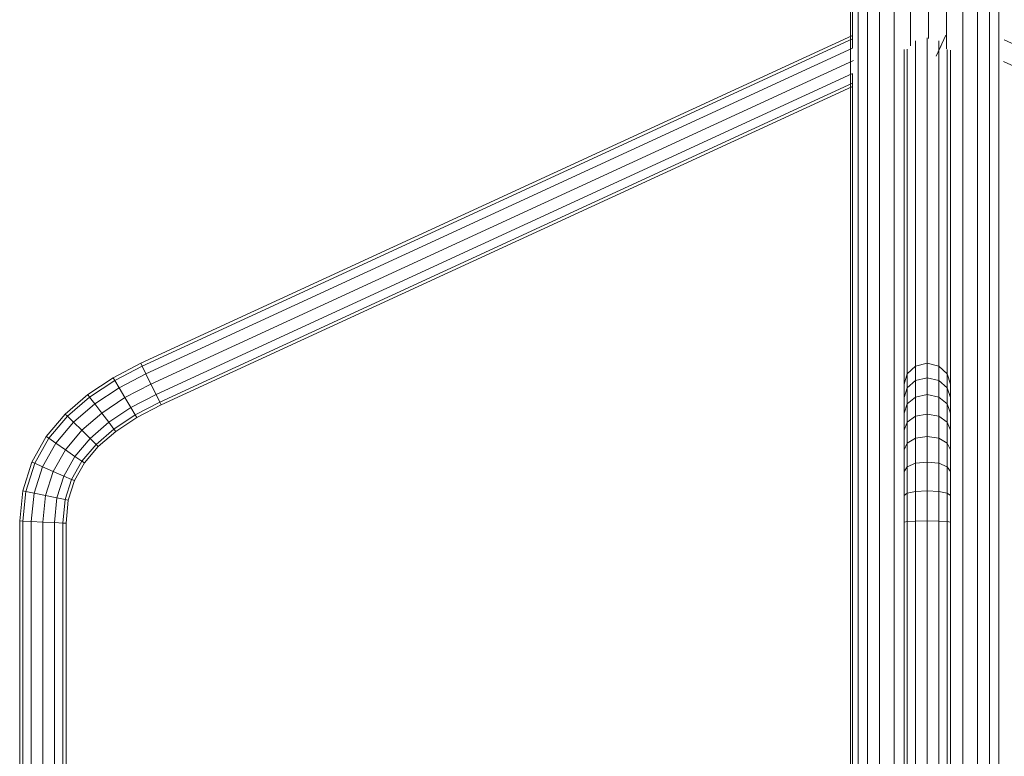
# Model space of a CAD drawing. Units: inches. Extents: x 15 to 9044, y 11 to 6397.
# Drawn here: x 7199 to 7766, y 5479 to 5903 of the extents above; entities that cross this region are included whole.
import ezdxf

# ---------------------------------------------------------------- set-up
doc = ezdxf.new("R2010")
doc.units = ezdxf.units.IN
doc.header["$MEASUREMENT"] = 0

# ---------------------------------------------------------------- blocks, each defined once
blk = doc.blocks.new('3001_DWG-661811-East')
at = {"lineweight": 9}
for p, q in [((-25301.06, 1161.9), (-25301.06, 262.45)), ((-25299.87, 1161.9), (-25299.87, 1094.81)), ((-25296.49, 1161.9), (-25296.49, 675.89)), ((-25291.17, 1161.9), (-25291.17, 676.82)), ((-25284.2, 1161.9), (-25284.2, 670.41)), ((-25275.84, 1161.9), (-25275.84, 264.05)), ((-25266.37, 1161.9), (-25266.37, 1096.02)), ((-25256.06, 1161.9), (-25256.06, 1100.39)), ((-25245.75, 1161.9), (-25245.75, 1094.34)), ((-25236.28, 1161.9), (-25236.28, 264.05)), ((-25227.93, 1161.9), (-25227.93, 264.05)), ((-25220.96, 1161.9), (-25220.96, 264.05)), ((-25215.64, 1161.9), (-25215.64, 262.45)), ((-25709.62, 913.21), (-25299.87, 1102.07)), ((-25708.84, 911.61), (-25299.87, 1100.1)), ((-25256.82, 913.21), (-25256.82, 1100.65)), ((-25251.61, 1090.15), (-25246.03, 1102.26)), ((-25251.61, 1090.15), (-25246.03, 1102.26)), ((-25706.68, 907.22), (-25299.87, 1094.73)), ((-25268.37, 907.22), (-25268.37, 1094.15)), ((-25263.49, 911.61), (-25263.49, 1099.04)), ((-25251.61, 1090.15), (-25248.82, 1096.2)), ((-25251.61, 1090.15), (-25248.82, 1096.2)), ((-25250.16, 911.61), (-25250.16, 1098.96)), ((-24804.81, 911.61), (-25212.44, 1099.49)), ((-25270.16, 901.24), (-25270.16, 1093.89)), ((-25245.27, 907.22), (-25245.27, 1093.89)), ((-25243.49, 901.24), (-25243.49, 1093.63)), ((-25703.74, 901.24), (-25299.23, 1087.68)), ((-24809.91, 901.24), (-25212.9, 1086.99)), ((-25700.79, 895.26), (-25299.87, 1080.05)), ((-25299.87, 1079.97), (-25299.87, 262.45)), ((-25698.63, 890.87), (-25299.87, 1074.67)), ((-25299.87, 1072.7), (-25697.85, 889.27)), ((-25709.62, 913.21), (-25725.48, 904.9)), ((-25708.84, 911.61), (-25709.62, 913.21)), ((-25263.49, 911.61), (-25256.82, 913.21)), ((-25256.82, 913.21), (-25250.16, 911.61)), ((-25256.82, 913.21), (-25256.82, 904.9)), ((-25708.84, 911.61), (-25724.57, 903.36)), ((-25706.68, 907.22), (-25722.08, 899.15)), ((-25706.68, 907.22), (-25708.84, 911.61)), ((-25703.74, 901.24), (-25706.68, 907.22)), ((-25270.16, 901.24), (-25268.37, 907.22)), ((-25268.37, 907.22), (-25263.49, 911.61)), ((-25268.37, 907.22), (-25268.37, 899.15)), ((-25263.49, 911.61), (-25263.49, 903.36)), ((-25250.16, 911.61), (-25245.27, 907.22)), ((-25250.16, 911.61), (-25250.16, 903.36)), ((-25245.27, 907.22), (-25243.49, 901.24)), ((-25245.27, 907.22), (-25245.27, 899.15)), ((-25725.48, 904.9), (-25740.12, 895.2)), ((-25724.57, 903.36), (-25739.04, 893.77)), ((-25724.57, 903.36), (-25725.48, 904.9)), ((-25722.08, 899.15), (-25724.57, 903.36)), ((-25268.37, 899.15), (-25263.49, 903.36)), ((-25263.49, 903.36), (-25256.82, 904.9)), ((-25263.49, 903.36), (-25263.49, 893.77)), ((-25256.82, 904.9), (-25250.16, 903.36)), ((-25256.82, 904.9), (-25256.82, 895.2)), ((-25250.16, 903.36), (-25245.27, 899.15)), ((-25250.16, 903.36), (-25250.16, 893.77)), ((-25722.08, 899.15), (-25736.08, 889.88)), ((-25718.68, 893.41), (-25722.08, 899.15)), ((-25703.74, 901.24), (-25718.68, 893.41)), ((-25700.79, 895.26), (-25703.74, 901.24)), ((-25270.16, 901.24), (-25270.16, 893.41)), ((-25270.16, 893.41), (-25268.37, 899.15)), ((-25268.37, 899.15), (-25268.37, 889.88)), ((-25245.27, 899.15), (-25243.49, 893.41)), ((-25245.27, 899.15), (-25245.27, 889.88)), ((-25243.49, 901.24), (-25243.49, 893.41)), ((-25740.12, 895.2), (-25753.08, 883.99)), ((-25739.04, 893.77), (-25751.8, 882.73)), ((-25739.04, 893.77), (-25740.12, 895.2)), ((-25736.08, 889.88), (-25739.04, 893.77)), ((-25718.68, 893.41), (-25732.04, 884.56)), ((-25715.29, 887.66), (-25718.68, 893.41)), ((-25700.79, 895.26), (-25715.29, 887.66)), ((-25698.63, 890.87), (-25712.8, 883.45)), ((-25698.63, 890.87), (-25700.79, 895.26)), ((-25698.63, 890.87), (-25697.85, 889.27)), ((-25270.16, 893.41), (-25270.16, 884.56)), ((-25268.37, 889.88), (-25263.49, 893.77)), ((-25263.49, 893.77), (-25256.82, 895.2)), ((-25263.49, 893.77), (-25263.49, 882.73)), ((-25256.82, 895.2), (-25250.16, 893.77)), ((-25256.82, 895.2), (-25256.82, 883.99)), ((-25250.16, 893.77), (-25245.27, 889.88)), ((-25250.16, 893.77), (-25250.16, 882.73)), ((-25243.49, 893.41), (-25243.49, 884.56)), ((-25736.08, 889.88), (-25748.32, 879.29)), ((-25732.04, 884.56), (-25743.56, 874.59)), ((-25732.04, 884.56), (-25736.08, 889.88)), ((-25728.01, 879.23), (-25732.04, 884.56)), ((-25715.29, 887.66), (-25728.01, 879.23)), ((-25712.8, 883.45), (-25715.29, 887.66)), ((-25697.85, 889.27), (-25711.89, 881.91)), ((-25270.16, 884.56), (-25268.37, 889.88)), ((-25270.16, 884.56), (-25270.16, 874.59)), ((-25268.37, 889.88), (-25268.37, 879.29)), ((-25245.27, 889.88), (-25243.49, 884.56)), ((-25245.27, 889.88), (-25245.27, 879.29)), ((-25243.49, 884.56), (-25243.49, 874.59)), ((-25753.08, 883.99), (-25763.97, 871.06)), ((-25751.8, 882.73), (-25762.49, 870.04)), ((-25748.32, 879.29), (-25758.47, 867.24)), ((-25751.8, 882.73), (-25753.08, 883.99)), ((-25748.32, 879.29), (-25751.8, 882.73)), ((-25743.56, 874.59), (-25748.32, 879.29)), ((-25728.01, 879.23), (-25738.8, 869.89)), ((-25725.05, 875.34), (-25728.01, 879.23)), ((-25712.8, 883.45), (-25725.05, 875.34)), ((-25711.89, 881.91), (-25723.97, 873.91)), ((-25712.8, 883.45), (-25711.89, 881.91)), ((-25270.16, 874.59), (-25268.37, 879.29)), ((-25268.37, 879.29), (-25263.49, 882.73)), ((-25268.37, 879.29), (-25268.37, 867.24)), ((-25263.49, 882.73), (-25256.82, 883.99)), ((-25263.49, 882.73), (-25263.49, 870.04)), ((-25256.82, 883.99), (-25250.16, 882.73)), ((-25256.82, 883.99), (-25256.82, 871.06)), ((-25250.16, 882.73), (-25245.27, 879.29)), ((-25250.16, 882.73), (-25250.16, 870.04)), ((-25245.27, 879.29), (-25243.49, 874.59)), ((-25245.27, 879.29), (-25245.27, 867.24)), ((-25743.56, 874.59), (-25752.96, 863.42)), ((-25738.8, 869.89), (-25743.56, 874.59)), ((-25725.05, 875.34), (-25735.31, 866.46)), ((-25723.97, 873.91), (-25734.04, 865.2)), ((-25725.05, 875.34), (-25723.97, 873.91)), ((-25270.16, 874.59), (-25270.16, 863.42)), ((-25243.49, 874.59), (-25243.49, 863.42)), ((-25763.97, 871.06), (-25772.29, 856.31)), ((-25762.49, 870.04), (-25770.65, 855.59)), ((-25762.49, 870.04), (-25763.97, 871.06)), ((-25758.47, 867.24), (-25762.49, 870.04)), ((-25738.8, 869.89), (-25747.46, 859.6)), ((-25735.31, 866.46), (-25738.8, 869.89)), ((-25268.37, 867.24), (-25263.49, 870.04)), ((-25263.49, 870.04), (-25256.82, 871.06)), ((-25263.49, 870.04), (-25263.49, 855.59)), ((-25256.82, 871.06), (-25250.16, 870.04)), ((-25256.82, 871.06), (-25256.82, 856.31)), ((-25250.16, 870.04), (-25245.27, 867.24)), ((-25250.16, 870.04), (-25250.16, 855.59)), ((-25758.47, 867.24), (-25766.15, 853.63)), ((-25752.96, 863.42), (-25760.01, 850.95)), ((-25752.96, 863.42), (-25758.47, 867.24)), ((-25747.46, 859.6), (-25752.96, 863.42)), ((-25735.31, 866.46), (-25743.44, 856.81)), ((-25734.04, 865.2), (-25741.96, 855.78)), ((-25735.31, 866.46), (-25734.04, 865.2)), ((-25270.16, 863.42), (-25268.37, 867.24)), ((-25270.16, 863.42), (-25270.16, 850.95)), ((-25268.37, 867.24), (-25268.37, 853.63)), ((-25245.27, 867.24), (-25243.49, 863.42)), ((-25245.27, 867.24), (-25245.27, 853.63)), ((-25243.49, 863.42), (-25243.49, 850.95)), ((-25772.29, 856.31), (-25777.55, 839.8)), ((-25770.65, 855.59), (-25772.29, 856.31)), ((-25747.46, 859.6), (-25753.86, 848.27)), ((-25743.44, 856.81), (-25749.36, 846.31)), ((-25743.44, 856.81), (-25747.46, 859.6)), ((-25743.44, 856.81), (-25741.96, 855.78)), ((-25263.49, 855.59), (-25256.82, 856.31)), ((-25256.82, 856.31), (-25250.16, 855.59)), ((-25256.82, 856.31), (-25256.82, 839.8)), ((-25770.65, 855.59), (-25775.79, 839.43)), ((-25766.15, 853.63), (-25770.99, 838.44)), ((-25766.15, 853.63), (-25770.65, 855.59)), ((-25760.01, 850.95), (-25766.15, 853.63)), ((-25760.01, 850.95), (-25764.42, 837.08)), ((-25753.86, 848.27), (-25760.01, 850.95)), ((-25741.96, 855.78), (-25747.72, 845.59)), ((-25270.16, 850.95), (-25268.37, 853.63)), ((-25270.16, 850.95), (-25270.16, 837.08)), ((-25268.37, 853.63), (-25263.49, 855.59)), ((-25268.37, 853.63), (-25268.37, 838.44)), ((-25263.49, 855.59), (-25263.49, 839.43)), ((-25250.16, 855.59), (-25245.27, 853.63)), ((-25250.16, 855.59), (-25250.16, 839.43)), ((-25245.27, 853.63), (-25243.49, 850.95)), ((-25245.27, 853.63), (-25245.27, 838.44)), ((-25243.49, 850.95), (-25243.49, 837.08)), ((-25753.86, 848.27), (-25757.85, 835.73)), ((-25749.36, 846.31), (-25753.86, 848.27)), ((-25749.36, 846.31), (-25753.05, 834.73)), ((-25747.72, 845.59), (-25751.29, 834.37)), ((-25749.36, 846.31), (-25747.72, 845.59)), ((-25777.55, 839.8), (-25779.28, 822.39)), ((-25775.79, 839.43), (-25777.55, 839.8)), ((-25775.79, 839.43), (-25777.5, 822.3)), ((-25770.99, 838.44), (-25775.79, 839.43)), ((-25268.37, 838.44), (-25263.49, 839.43)), ((-25263.49, 839.43), (-25256.82, 839.8)), ((-25263.49, 839.43), (-25263.49, 822.3)), ((-25256.82, 839.8), (-25250.16, 839.43)), ((-25256.82, 839.8), (-25256.82, 822.39)), ((-25250.16, 839.43), (-25245.27, 838.44)), ((-25250.16, 839.43), (-25250.16, 822.3)), ((-25770.99, 838.44), (-25772.62, 822.06)), ((-25764.42, 837.08), (-25770.99, 838.44)), ((-25764.42, 837.08), (-25765.95, 821.73)), ((-25757.85, 835.73), (-25764.42, 837.08)), ((-25757.85, 835.73), (-25759.28, 821.4)), ((-25753.05, 834.73), (-25757.85, 835.73)), ((-25753.05, 834.73), (-25754.4, 821.16)), ((-25753.05, 834.73), (-25751.29, 834.37)), ((-25751.29, 834.37), (-25752.61, 821.07)), ((-25270.16, 837.08), (-25268.37, 838.44)), ((-25270.16, 837.08), (-25270.16, 821.73)), ((-25268.37, 838.44), (-25268.37, 822.06)), ((-25245.27, 838.44), (-25243.49, 837.08)), ((-25245.27, 838.44), (-25245.27, 822.06)), ((-25243.49, 837.08), (-25243.49, 821.73)), ((-25779.28, 822.39), (-25779.28, 263.89)), ((-25777.5, 822.3), (-25779.28, 822.39)), ((-25772.62, 822.06), (-25777.5, 822.3)), ((-25777.5, 822.3), (-25777.5, 264.05)), ((-25765.95, 821.73), (-25772.62, 822.06)), ((-25772.62, 822.06), (-25772.62, 264.05)), ((-25270.16, 821.73), (-25268.37, 822.06)), ((-25268.37, 822.06), (-25263.49, 822.3)), ((-25268.37, 822.06), (-25268.37, 264.05)), ((-25263.49, 822.3), (-25256.82, 822.39)), ((-25263.49, 822.3), (-25263.49, 264.05)), ((-25256.82, 822.39), (-25250.16, 822.3)), ((-25256.82, 822.39), (-25256.82, 264.05)), ((-25250.16, 822.3), (-25245.27, 822.06)), ((-25250.16, 822.3), (-25250.16, 264.05)), ((-25245.27, 822.06), (-25243.49, 821.73)), ((-25245.27, 822.06), (-25245.27, 264.05)), ((-25759.28, 821.4), (-25765.95, 821.73)), ((-25765.95, 821.73), (-25765.95, 264.05)), ((-25754.4, 821.16), (-25759.28, 821.4)), ((-25759.28, 821.4), (-25759.28, 264.05)), ((-25754.4, 821.16), (-25752.61, 821.07)), ((-25754.4, 821.16), (-25754.4, 264.05)), ((-25752.61, 821.07), (-25752.61, 264.05)), ((-25270.16, 821.73), (-25270.16, 264.05)), ((-25243.49, 821.73), (-25243.49, 264.05))]:
    blk.add_line(p, q, dxfattribs=at)

msp = doc.modelspace()

# ---------------------------------------------------------------- block references
at = {"lineweight": 9}
msp.add_blockref('3001_DWG-661811-East', (32978.65, 4791.73), dxfattribs=at)

doc.saveas('drawing.dxf')
